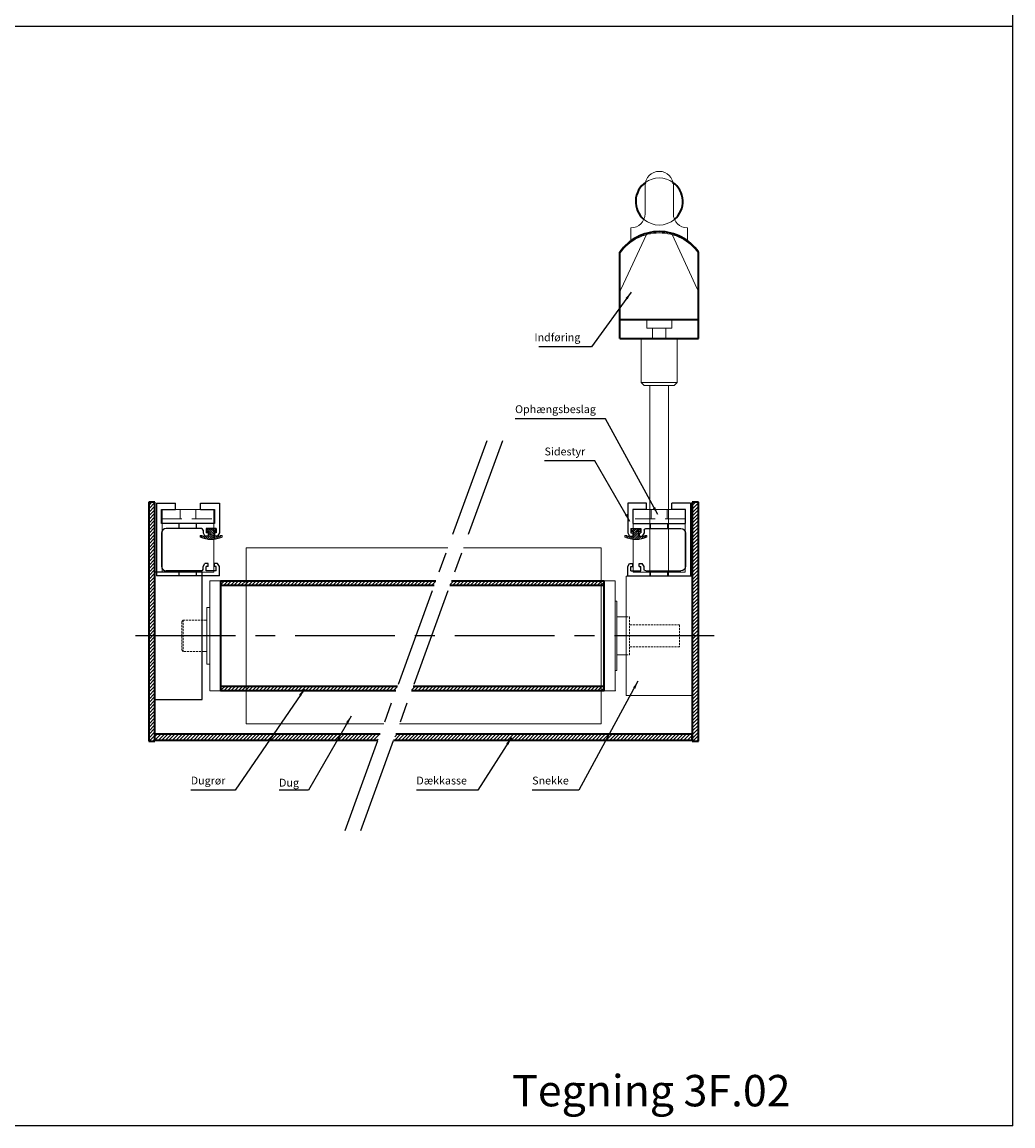
# Model space of a CAD drawing. Units: millimetres. Extents: x -375 to 256, y -410 to 290.
# Drawn here: x -60 to 256, y -410 to -59 of the extents above; entities that cross this region are included whole.
import ezdxf

# ---------------------------------------------------------------- set-up
doc = ezdxf.new("R2010")
doc.units = ezdxf.units.MM
doc.linetypes.add('CENTER', pattern=[50.8, 31.75, -6.35, 6.35, -6.35])
doc.linetypes.add('HIDDEN', pattern=[9.525, 6.35, -3.175])
doc.layers.get('0').update_dxf_attribs({"linetype": 'CONTINUOUS', "lineweight": 25})
for name, color, linetype, lineweight in [('BLENDEX_01', 2, 'CONTINUOUS', 35), ('BLENDEX_02', 3, 'CONTINUOUS', 25), ('BLENDEX_03', 8, 'CONTINUOUS', 15), ('BLENDEX_04', 7, 'CONTINUOUS', 18), ('BLENDEX_06', 1, 'CENTER', 25), ('BLENDEX_08', 1, 'CONTINUOUS', 25), ('BLENDEX_08 @ 1', 1, 'CONTINUOUS', 25)]:
    doc.layers.add(name, color=color, linetype=linetype, lineweight=lineweight)
doc.layers.add('SYN', color=2, linetype='CONTINUOUS')
doc.styles.add('ROMANS', font='ROMANS')
doc.styles.get("Standard").update_dxf_attribs({"font": 'ARIAL.TTF', "height": 2.5})
doc.dimstyles.get("Standard").update_dxf_attribs({"dimtxt": 2.5, "dimasz": 2.5, "dimexe": 1, "dimexo": 1, "dimgap": 1, "dimtad": 1, "dimtoh": 1, "dimdec": 1, "dimdsep": 46, "dimtxsty": 'Standard', "dimcen": -2, "dimclrd": 256, "dimclre": 256, "dimclrt": 256, "dimadec": 1, "dimazin": 0, "dimtfac": 1, "dimtdec": 1, "dimtmove": 0, "dimatfit": 3, "dimfxl": 1, "dimtolj": 1, "dimarcsym": 0})
pattern_1 = [(45, (0, -455), (-0.561266, 0.561266), [])]
pattern_2 = [(45, (-3.58064, 371.4847), (-0.561266, 0.561266), [])]

# ---------------------------------------------------------------- blocks, each defined once
blk = doc.blocks.new('A$C2FDB56CA')
at = {"layer": 'BLENDEX_02'}
blk.add_lwpolyline([(0, 0), (15, 0), (15, 40.5), (0, 40.5)], close=True, dxfattribs=at)
blk = doc.blocks.new('A$C7C952B25')
at = {"layer": 'BLENDEX_04'}
for p, q in [((17.5, 37.75), (21, 37.75)), ((17.5, 37.75), (17.5, 2.75)), ((21, 37.75), (21, 2.75)), ((16.5, 29.25), (16.5, 11.25)), ((16.5, 29.25), (17.5, 29.25)), ((15.5, 25.25), (16.5, 25.25)), ((15.5, 15.25), (16.5, 15.25)), ((16.5, 11.25), (17.5, 11.25)), ((17.5, 2.75), (21, 2.75))]:
    blk.add_line(p, q, dxfattribs=at)
at = {"layer": 'BLENDEX_04', "linetype": 'HIDDEN', "ltscale": 0.1}
for p, q in [((9, 25.25), (8.5, 24.75)), ((8.5, 24.75), (8.5, 15.75)), ((9, 25.25), (9, 15.25)), ((9, 25.25), (15.5, 25.25)), ((8.5, 15.75), (9, 15.25)), ((15.5, 15.25), (9, 15.25))]:
    blk.add_line(p, q, dxfattribs=at)
at = {"layer": 'BLENDEX_04'}
blk.add_blockref('A$C2FDB56CA', (0, 0), dxfattribs=at)
blk = doc.blocks.new('A$C739301BA')
at = {"layer": 'BLENDEX_01'}
for p, q in [((0, 75.68), (0, 103.18)), ((25, 75.68), (25, 103.18)), ((0, 81.68), (25, 81.68)), ((0, 75.68), (25, 75.68))]:
    blk.add_line(p, q, dxfattribs=at)
for centre, radius, start, end in [((12.5, 119.28), 7.5, 125.7971, 229.5392), ((12.5, 119.28), 7.5, 310.4608, 54.2029), ((12.5, 94.41), 15.27, 35.0511, 144.9489)]:
    blk.add_arc(centre, radius, start, end, dxfattribs=at)
at = {"layer": 'BLENDEX_04'}
for p, q in [((8, 124.36), (8, 115.36)), ((17, 124.36), (17, 115.36)), ((3.5, 106.75), (3.5, 110.86)), ((21.5, 106.75), (21.5, 110.86)), ((0.37, 91.49), (8.42, 108.75)), ((24.63, 91.49), (16.58, 108.75)), ((8.51, 81.68), (8.51, 78.94)), ((16.49, 81.68), (16.49, 78.94)), ((8.51, 78.94), (16.49, 78.94)), ((10.35, 75.68), (10.35, 78.94)), ((14.65, 75.68), (14.65, 78.94)), ((6.75, 75.68), (6.75, 61.68)), ((18.25, 61.68), (18.25, 75.68)), ((6.75, 61.68), (18.25, 61.68)), ((6.75, 61.68), (7.75, 60.68)), ((7.75, 60.68), (17.25, 60.68)), ((9.5, 0), (9.5, 60.68)), ((15.5, 0), (15.5, 60.68)), ((18.25, 61.68), (17.25, 60.68))]:
    blk.add_line(p, q, dxfattribs=at)
for centre, radius, start, end in [((12.5, 124.36), 4.5, 0, 180), ((12.5, 119.28), 7.5, 54.2029, 125.7971), ((3.5, 115.36), 4.5, 270, 0), ((12.5, 119.28), 7.5, 229.5392, 310.4608), ((21.5, 115.36), 4.5, 180, 270), ((12.5, 93.84), 15.42, 35.8288, 144.1712), ((4, 89.8), 4, 155, 180), ((21, 89.8), 4, 0, 25)]:
    blk.add_arc(centre, radius, start, end, dxfattribs=at)
at = {"layer": 'SYN'}
for centre, start, end in [((1, 102.86), 143.7002, 180), ((24, 102.86), 0, 36.2998)]:
    blk.add_arc(centre, 1, start, end, dxfattribs=at)
blk = doc.blocks.new('A$C6C665065')
at = {"layer": 'BLENDEX_04'}
for p, q in [((0, 20), (16.5, 20)), ((0, 20), (0, 0)), ((5.75, 20), (5.75, 17)), ((10.75, 20), (10.75, 17)), ((16.5, 0), (16.5, 20)), ((0, 0), (16.5, 0))]:
    blk.add_line(p, q, dxfattribs=at)
at = {"layer": 'BLENDEX_04', "linetype": 'HIDDEN'}
blk.add_line((0, 17), (16.5, 17), dxfattribs=at)
blk = doc.blocks.new('A$C374D48D3')
at = {"layer": 'BLENDEX_02'}
for p, q in [((0, 23.2), (6, 23.2)), ((0, 23.2), (0, 0)), ((1.6, 16.7), (1.6, 21.2)), ((1.6, 21.2), (6, 21.2)), ((6, 21.2), (6, 23.2)), ((14, 23.2), (20, 23.2)), ((14, 21.2), (14, 23.2)), ((14, 21.2), (18.4, 21.2)), ((18.4, 21.2), (18.4, 16.7)), ((20, 23.2), (20, 13.7)), ((18.4, 16.7), (1.6, 16.7)), ((14.3, 15.1), (3.1, 15.1)), ((7.25, 15.1), (7.25, 16.7)), ((12.75, 15.1), (12.75, 16.7)), ((14.8, 14.6), (14.8, 13.7)), ((19, 15.1), (15.8, 15.1)), ((15.8, 15.1), (15.8, 13.7)), ((19, 15.1), (19, 13.7)), ((1.6, 13.6), (1.6, 3.1)), ((14.8, 13.7), (15.38, 12.7)), ((16.4, 12.7), (15.38, 12.7)), ((16.4, 13.7), (15.8, 13.7)), ((16.4, 13.7), (16.4, 12.7)), ((19, 13.7), (18.4, 13.7)), ((18.4, 13.7), (18.4, 12.7)), ((19.42, 12.7), (18.4, 12.7)), ((20, 13.7), (19.42, 12.7)), ((14.8, 3), (15.38, 4)), ((16.4, 4), (15.38, 4)), ((16.4, 3), (16.4, 4)), ((18.4, 3), (18.4, 4)), ((19.42, 4), (18.4, 4)), ((20, 3), (19.42, 4)), ((14.3, 1.6), (3.1, 1.6)), ((7.25, 0), (7.25, 1.6)), ((12.75, 0), (12.75, 1.6)), ((14.8, 2.1), (14.8, 3)), ((16.4, 3), (15.8, 3)), ((15.8, 1.6), (15.8, 3)), ((19, 1.6), (15.8, 1.6)), ((19, 3), (18.4, 3)), ((19, 1.6), (19, 3)), ((20, 0), (20, 3)), ((20, 0), (0, 0))]:
    blk.add_line(p, q, dxfattribs=at)
for centre, radius, start, end in [((3.1, 13.6), 1.5, 90, 180), ((14.3, 14.6), 0.5, 360, 90), ((3.1, 3.1), 1.5, 180, 270), ((14.3, 2.1), 0.5, 270, 0)]:
    blk.add_arc(centre, radius, start, end, dxfattribs=at)
blk = doc.blocks.new('A$C62A102C8')
at = {"layer": 'BLENDEX_03'}
h = blk.add_hatch(dxfattribs=at)
h.set_pattern_fill('ANSI31', color=8, scale=0.15, style=0)
h.set_pattern_definition([(135, (151.5127, -65.3542), (0.3367596, 0.3367596), [])])
edge = h.paths.add_edge_path()
edge.add_line((6.27, 1.07), (6.48, 1.28))
edge.add_line((6.48, 1.28), (7, 1.28))
edge.add_line((7, 1.28), (7, 0.77))
edge.add_arc((3.5, 8.3), 8.3, 245.0541, 294.9459, ccw=False)
edge.add_line((0, 0.77), (0, 1.28))
edge.add_line((0, 1.28), (0.52, 1.28))
edge.add_line((0.52, 1.28), (0.73, 1.07))
edge.add_line((0.73, 1.07), (2.7, 1.07))
edge.add_line((2.7, 1.07), (2.7, 2.52))
edge.add_line((2.7, 2.52), (2.12, 2.52))
edge.add_line((2.12, 2.52), (2.12, 3.3))
edge.add_arc((2.32, 3.3), 0.2, 479.8684, 540, ccw=False)
edge.add_line((2.22, 3.47), (2.46, 3.47))
edge.add_line((2.46, 3.47), (2.46, 3.33))
edge.add_line((2.46, 3.33), (4.54, 3.33))
edge.add_line((4.54, 3.33), (4.54, 3.47))
edge.add_line((4.54, 3.47), (4.78, 3.47))
edge.add_arc((4.68, 3.3), 0.2, 360, 420.1316, ccw=False)
edge.add_line((4.88, 3.3), (4.88, 2.52))
edge.add_line((4.88, 2.52), (4.3, 2.52))
edge.add_line((4.3, 2.52), (4.3, 1.07))
edge.add_line((4.3, 1.07), (6.27, 1.07))
at = {"layer": 'BLENDEX_04'}
for p, q in [((0, 0.77), (0, 1.28)), ((0, 1.28), (0.52, 1.28)), ((0.52, 1.28), (0.73, 1.07)), ((0.73, 1.07), (2.7, 1.07)), ((2.12, 2.52), (2.12, 3.3)), ((2.67, 2.52), (2.12, 2.52)), ((2.32, 3.5), (2.46, 3.5)), ((2.46, 3.5), (2.46, 3.33)), ((2.46, 3.33), (3.5, 3.33)), ((2.7, 2.52), (2.67, 2.52)), ((2.7, 1.07), (2.7, 2.52)), ((3.5, 3.33), (3.56, 3.33)), ((3.56, 3.33), (4.54, 3.33)), ((4.33, 2.52), (4.3, 2.52)), ((4.3, 2.52), (4.3, 1.07)), ((4.3, 1.07), (6.27, 1.07)), ((4.88, 2.52), (4.33, 2.52)), ((4.54, 3.33), (4.54, 3.5)), ((4.54, 3.5), (4.68, 3.5)), ((4.88, 3.3), (4.88, 2.52)), ((6.27, 1.07), (6.48, 1.28)), ((6.48, 1.28), (7, 1.28)), ((7, 1.28), (7, 0.77))]:
    blk.add_line(p, q, dxfattribs=at)
for centre, radius, start, end in [((3.5, 8.3), 8.3, 245.0541, 270), ((2.32, 3.3), 0.2, 90, 180), ((3.5, 8.3), 8.3, 270, 294.9459), ((4.68, 3.3), 0.2, 360, 90)]:
    blk.add_arc(centre, radius, start, end, dxfattribs=at)
blk = doc.blocks.new('A$C56643F59')
at = {"layer": 'BLENDEX_01'}
for p, q in [((0, 76), (0, 0)), ((2, 76), (0, 76)), ((2, 0), (2, 76)), ((0, 0), (2, 0))]:
    blk.add_line(p, q, dxfattribs=at)
blk = doc.blocks.new('A$C1D755B64')
at = {"layer": 'BLENDEX_01'}
for p, q in [((0, 0), (95.1, 0)), ((0.73, 2), (95.1, 2)), ((95.1, 0), (95.1, 2))]:
    blk.add_line(p, q, dxfattribs=at)
blk = doc.blocks.new('A$C0E64323E')
at = {"layer": 'BLENDEX_01'}
for p, q in [((0, 2), (71.63, 2)), ((0, 0), (0, 2)), ((0, 0), (70.9, 0))]:
    blk.add_line(p, q, dxfattribs=at)
blk = doc.blocks.new('A$C59FE1B33')
at = {"layer": 'BLENDEX_04'}
for p, q in [((0, 36.5), (0, 1.5)), ((3.5, 36.5), (0, 36.5)), ((3.5, 36.5), (3.5, 1.5)), ((7, 0), (7, 38)), ((28, 38), (7, 38)), ((28, 0), (28, 38)), ((4, 30), (3.5, 30)), ((4, 30), (4, 25)), ((4, 25), (4, 13)), ((7, 25), (4, 25)), ((4, 8), (4, 13)), ((7, 13), (4, 13)), ((4, 8), (3.5, 8)), ((0, 1.5), (3.5, 1.5)), ((28, 0), (7, 0))]:
    blk.add_line(p, q, dxfattribs=at)
at = {"layer": 'BLENDEX_04', "linetype": 'HIDDEN', "ltscale": 0.1}
for p, q in [((7, 25), (8, 25)), ((8, 25), (8, 13)), ((24, 22.5), (8, 22.5)), ((24, 22.5), (24, 15.5)), ((24, 15.5), (8, 15.5)), ((7, 13), (8, 13))]:
    blk.add_line(p, q, dxfattribs=at)
at = {"layer": 'BLENDEX_04'}
blk.add_point((3.5, 1.5), dxfattribs=at)
blk = doc.blocks.new('A$C556E0A85')
at = {"layer": 'BLENDEX_04'}
for p, q in [((20.38, 56), (64.19, 56)), ((64.19, 56), (64.19, 0)), ((64.19, 0), (0, 0))]:
    blk.add_line(p, q, dxfattribs=at)
blk = doc.blocks.new('A$C681D4221')
at = {"layer": 'BLENDEX_04'}
for p, q in [((64.19, 56), (0, 56)), ((0, 56), (0, 0)), ((0, 0), (43.81, 0))]:
    blk.add_line(p, q, dxfattribs=at)
blk = doc.blocks.new('A$C49F21DB1')
at = {"layer": 'BLENDEX_03'}
h = blk.add_hatch(dxfattribs=at)
h.set_pattern_fill('ANSI31', color=256, scale=0.25, style=0)
h.set_pattern_definition([(45, (-64.2112, 371.48465), (-0.561266, 0.561266), [])])
h.paths.add_polyline_path([(61.37, 35), (12.74, 35), (12.19, 33.5), (61.37, 33.5)])
h.paths.add_polyline_path([(61.37, 1.48), (0.54, 1.48), (0, 0), (61.37, 0)])
at = {"layer": 'BLENDEX_01'}
for p, q in [((61.37, 33.5), (12.19, 33.5)), ((61.37, 0), (61.37, 35)), ((0.54, 1.48), (61.37, 1.48))]:
    blk.add_line(p, q, dxfattribs=at)
for points in [[(12.74, 35), (61.37, 35)], [(61.37, 0), (0, 0)]]:
    blk.add_lwpolyline(points, dxfattribs=at)
blk = doc.blocks.new('A$C222C2478')
at = {"layer": 'BLENDEX_03'}
h = blk.add_hatch(dxfattribs=at)
h.set_pattern_fill('ANSI31', color=256, scale=0.25, style=0)
h.set_pattern_definition(pattern_2)
h.paths.add_polyline_path([(68.37, 35), (0, 35), (0, 33.5), (67.82, 33.5)])
h = blk.add_hatch(dxfattribs=at)
h.set_pattern_fill('ANSI31', color=256, scale=0.25, style=0)
h.set_pattern_definition(pattern_2)
h.paths.add_polyline_path([(56.17, 1.48), (0, 1.48), (0, 0), (55.63, 0)])
at = {"layer": 'BLENDEX_01'}
for p, q in [((67.82, 33.5), (0, 33.5)), ((0, 1.48), (56.17, 1.48))]:
    blk.add_line(p, q, dxfattribs=at)
blk.add_lwpolyline([(55.63, 0), (0, 0), (0, 35), (68.37, 35)], dxfattribs=at)

msp = doc.modelspace()

# ---------------------------------------------------------------- hatches: boundary and pattern name
at = {"layer": 'BLENDEX_03'}
h = msp.add_hatch(dxfattribs=at)
h.set_pattern_fill('ANSI31', color=256, scale=0.25, style=0)
h.set_pattern_definition([(45, (20, -475), (-0.561266, 0.561266), [])])
h.paths.add_polyline_path([(-19.42, -287.48), (-17.42, -287.48), (-17.42, -211.48), (-19.42, -211.48)])
h = msp.add_hatch(dxfattribs=at)
h.set_pattern_fill('ANSI31', color=256, scale=0.25, style=0)
h.set_pattern_definition([(45, (0, -475), (-0.561266, 0.561266), [])])
h.paths.add_polyline_path([(155.58, -253.98), (153.58, -253.98), (153.58, -272.98), (153.58, -287.48), (155.58, -287.48)])
h.paths.add_polyline_path([(155.58, -211.48), (153.58, -211.48), (153.58, -253.98), (155.58, -253.98)])
h = msp.add_hatch(dxfattribs=at)
h.set_pattern_fill('ANSI31', color=256, scale=0.25, style=0)
h.set_pattern_definition(pattern_1)
h.paths.add_polyline_path([(46.93, -285.23), (-17.42, -285.23), (-17.42, -287.23), (46.2, -287.23)])
h.paths.add_polyline_path([(51.93, -285.23), (46.93, -285.23), (46.2, -287.23), (51.2, -287.23)])
h.paths.add_polyline_path([(54.21, -285.23), (51.93, -285.23), (51.2, -287.23), (53.48, -287.23)])
h = msp.add_hatch(dxfattribs=at)
h.set_pattern_fill('ANSI31', color=256, scale=0.25, style=0)
h.set_pattern_definition(pattern_1)
h.paths.add_polyline_path([(153.58, -285.23), (59.21, -285.23), (58.48, -287.23), (153.58, -287.23)])

# ---------------------------------------------------------------- linework, layer by layer
for p, q in [((255.68, -410), (255.68, 290)), ((255.68, -60), (-375.14, -60)), ((255.68, -410), (-375.14, -410))]:
    msp.add_line(p, q)
at = {"layer": 'BLENDEX_06'}
for p, q in [((88.17, -191.91), (42.99, -316.06)), ((93.17, -191.91), (47.99, -316.06)), ((160.58, -253.98), (-24.42, -253.98))]:
    msp.add_line(p, q, dxfattribs=at)

# ---------------------------------------------------------------- block references
at = {"layer": 'BLENDEX_01'}
for name, p in [('A$C739301BA', (130.59, -234.98)), ('A$C56643F59', (-19.42, -287.48)), ('A$C6C665065', (-15.17, -233.73)), ('A$C56643F59', (153.58, -287.48)), ('A$C681D4221', (11.58, -281.99)), ('A$C556E0A85', (60.39, -281.99)), ('A$C7C952B25', (-17.42, -274.23)), ('A$C59FE1B33', (125.58, -272.98)), ('A$C222C2478', (3.58, -271.48)), ('A$C49F21DB1', (64.21, -271.48)), ('A$C0E64323E', (-17.42, -287.23)), ('A$C1D755B64', (58.48, -287.23))]:
    msp.add_blockref(name, p, dxfattribs=at)
at = {"layer": 'BLENDEX_01', "xscale": -1}
msp.add_blockref('A$C6C665065', (151.33, -233.73), dxfattribs=at)
at = {"layer": 'BLENDEX_02'}
msp.add_blockref('A$C374D48D3', (-16.92, -234.93), dxfattribs=at)
at = {"layer": 'BLENDEX_02', "xscale": -1}
msp.add_blockref('A$C374D48D3', (153.08, -234.93), dxfattribs=at)
at = {"layer": 'BLENDEX_04'}
msp.add_blockref('A$C62A102C8', (-3.02, -223.31), dxfattribs=at)
at = {"layer": 'BLENDEX_04', "xscale": -1}
msp.add_blockref('A$C62A102C8', (139.18, -223.31), dxfattribs=at)

# ---------------------------------------------------------------- texts
at = {"insert": (96.28, -393.77), "char_height": 10, "attachment_point": 1}
msp.add_mtext_dynamic_manual_height_columns('Tegning 3F.02', width=108.7988, gutter_width=12.5, heights=[0], dxfattribs=at)
at = {"layer": 'BLENDEX_08', "char_height": 2.5}
for s, insert, attachment_point in [('Indføring', (118, -160.98), 9), ('Ophængsbeslag', (97.21, -183.86), 7), ('Sidestyr', (106.59, -197.32), 7), ('Dækkasse', (65.78, -302.08), 7), ('Snekke', (102.65, -302.08), 7), ('Dugrør', (-6.03, -302.08), 7), ('Dug', (22.08, -302.76), 7)]:
    msp.add_mtext(s, dxfattribs=dict(at, insert=insert, attachment_point=attachment_point))
at = {"layer": 'SYN', "color": 2, "insert": (182.67, -120.45), "char_height": 2.5, "attachment_point": 9, "style": 'ROMANS'}
msp.add_mtext('\\A1;', dxfattribs=at)

# ---------------------------------------------------------------- leaders
at = {"layer": 'BLENDEX_08 @ 1', "annotation_type": 0, "has_hookline": 1, "hookline_direction": 1}
for points, text_width in [([(134.2, -144.59), (121.5, -161.98), (119, -161.98)], 13.22), ([(142.64, -215.36), (125.94, -184.86), (123.44, -184.86)], 25.23), ([(133.79, -217.57), (122.59, -198.32), (120.09, -198.32)], 12.51), ([(136.32, -268.42), (117.5, -303.08), (115, -303.08)], 11.35), ([(30.13, -270.94), (8.12, -303.08), (5.62, -303.08)], 10.64), ([(45.01, -279.51), (31.48, -303.07), (28.98, -303.07)], 5.9), ([(96.1, -286.35), (85.36, -303.08), (82.86, -303.08)], 16.08)]:
    msp.add_leader(points, dimstyle='Standard', override={"dimscale": 1}, dxfattribs=dict(at, text_width=text_width))

doc.saveas('drawing.dxf')
